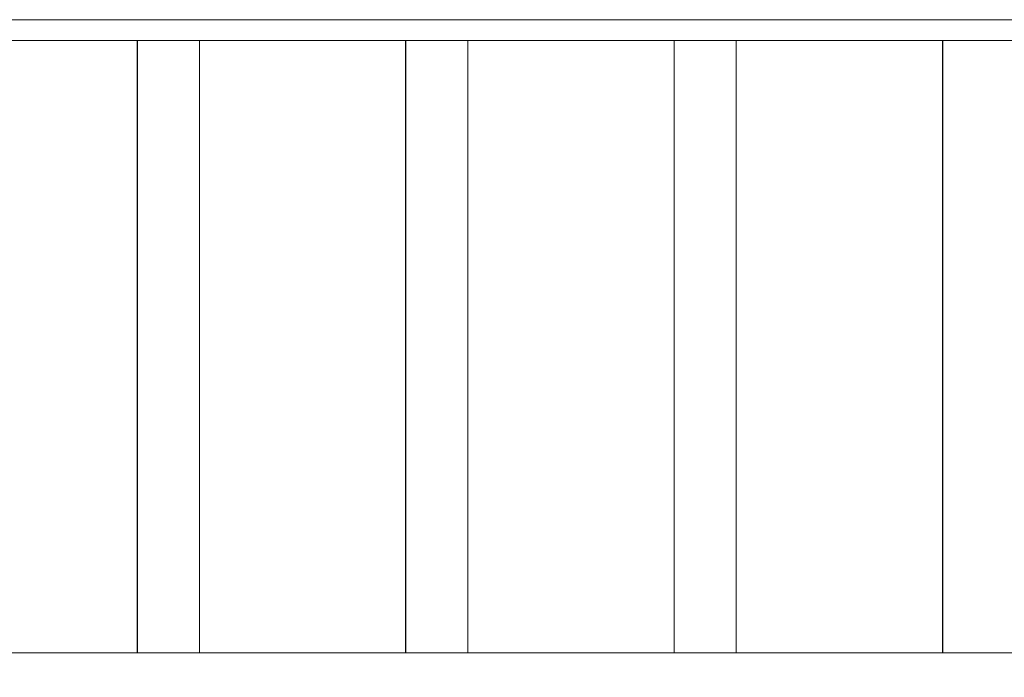
# Model space of a CAD drawing. Units: millimetres. Extents: x -352 to 128318, y 2950 to 10035.
# Drawn here: x 83371 to 83846, y 7908 to 8225 of the extents above; entities that cross this region are included whole.
import ezdxf

# ---------------------------------------------------------------- set-up
doc = ezdxf.new("R2010")
doc.units = ezdxf.units.MM
doc.header["$MEASUREMENT"] = 0
doc.linetypes.add('Wipeout_Contour', pattern=[1000, 0, -1000])
doc.layers.add('3_VAADE_7_SA - RIPPLAED', color=7, linetype='Continuous')
doc.layers.add('3_VAADE_7_SA - TREPP - piire', color=7, linetype='Continuous')
doc.layers.add('3_VAADE_7_SA - RIPPLAED_Pen_No__2', color=8, linetype='Continuous', lineweight=13)
doc.layers.add('3_VAADE_7_SA - TREPP - piire_Pen_No__2', color=8, linetype='Continuous', lineweight=13)

msp = doc.modelspace()

# ---------------------------------------------------------------- wipeouts: each hides what was drawn before it
at = {"color": 254, "linetype": 'Wipeout_Contour', "lineweight": 0, "ltscale": 347063.541598}
msp.add_wipeout([(82182.91, 8225), (82182.91, 8215), (90566.54, 8215), (90566.54, 8225)], dxfattribs=at).dxf.layer = '3_VAADE_7_SA - RIPPLAED'
at = {"color": 254, "linetype": 'Wipeout_Contour', "lineweight": 0, "ltscale": 335036.523206}
msp.add_wipeout([(82089.28, 8130), (84765.69, 6612.85), (84772.72, 6612.85), (82090.19, 8133.47)], dxfattribs=at).dxf.layer = '3_VAADE_7_SA - TREPP - piire'

# ---------------------------------------------------------------- next in the draw order: linework, layer by layer
at = {"layer": '3_VAADE_7_SA - RIPPLAED_Pen_No__2', "color": 8, "linetype": 'Continuous', "lineweight": 13}
msp.add_line((82182.91, 8225), (90566.54, 8225), dxfattribs=at)

# ---------------------------------------------------------------- next in the draw order: wipeouts: each hides what was drawn before it
at = {"color": 254, "linetype": 'Wipeout_Contour', "lineweight": 0, "ltscale": 335053.244725}
msp.add_wipeout([(82090.19, 8133.47), (84772.72, 6612.85), (84779.77, 6612.85), (82091.3, 8136.84)], dxfattribs=at).dxf.layer = '3_VAADE_7_SA - TREPP - piire'

# ---------------------------------------------------------------- next in the draw order: wipeouts: each hides what was drawn before it
at = {"color": 254, "linetype": 'Wipeout_Contour', "lineweight": 0, "ltscale": 335070.134629}
msp.add_wipeout([(82091.3, 8136.84), (84779.77, 6612.85), (84786.63, 6612.85), (82092.58, 8140)], dxfattribs=at).dxf.layer = '3_VAADE_7_SA - TREPP - piire'

# ---------------------------------------------------------------- next in the draw order: wipeouts: each hides what was drawn before it
at = {"color": 254, "linetype": 'Wipeout_Contour', "lineweight": 0, "ltscale": 335086.679966}
msp.add_wipeout([(82094, 8142.86), (82092.58, 8140), (84786.63, 6612.85), (84793.08, 6612.85)], dxfattribs=at).dxf.layer = '3_VAADE_7_SA - TREPP - piire'

# ---------------------------------------------------------------- next in the draw order: wipeouts: each hides what was drawn before it
at = {"color": 254, "linetype": 'Wipeout_Contour', "lineweight": 0, "ltscale": 335102.37767}
msp.add_wipeout([(82095.5, 8145.32), (82094, 8142.86), (84793.08, 6612.85), (84798.93, 6612.85)], dxfattribs=at).dxf.layer = '3_VAADE_7_SA - TREPP - piire'

# ---------------------------------------------------------------- next in the draw order: wipeouts: each hides what was drawn before it
at = {"color": 254, "linetype": 'Wipeout_Contour', "lineweight": 0, "ltscale": 335116.750797}
msp.add_wipeout([(82095.5, 8145.32), (84798.93, 6612.85), (84804.01, 6612.85), (82097.05, 8147.32)], dxfattribs=at).dxf.layer = '3_VAADE_7_SA - TREPP - piire'

# ---------------------------------------------------------------- next in the draw order: wipeouts: each hides what was drawn before it
at = {"color": 254, "linetype": 'Wipeout_Contour', "lineweight": 0, "ltscale": 335129.362505}
msp.add_wipeout([(82098.59, 8148.79), (82097.05, 8147.32), (84804.01, 6612.85), (84808.15, 6612.85)], dxfattribs=at).dxf.layer = '3_VAADE_7_SA - TREPP - piire'

# ---------------------------------------------------------------- next in the draw order: wipeouts: each hides what was drawn before it
at = {"color": 254, "linetype": 'Wipeout_Contour', "lineweight": 0, "ltscale": 335139.829611}
msp.add_wipeout([(82100.09, 8149.7), (82098.59, 8148.79), (84808.15, 6612.85), (84811.24, 6612.85)], dxfattribs=at).dxf.layer = '3_VAADE_7_SA - TREPP - piire'

# ---------------------------------------------------------------- next in the draw order: wipeouts: each hides what was drawn before it
at = {"color": 254, "linetype": 'Wipeout_Contour', "lineweight": 0, "ltscale": 335147.834015}
msp.add_wipeout([(82101.49, 8150), (82100.09, 8149.7), (84811.24, 6612.85), (84813.17, 6612.85)], dxfattribs=at).dxf.layer = '3_VAADE_7_SA - TREPP - piire'

# ---------------------------------------------------------------- next in the draw order: wipeouts: each hides what was drawn before it
at = {"color": 254, "linetype": 'Wipeout_Contour', "lineweight": 0, "ltscale": 335153.132432}
msp.add_wipeout([(82101.49, 8150), (84813.17, 6612.85), (84813.9, 6612.85), (82102.75, 8149.7)], dxfattribs=at).dxf.layer = '3_VAADE_7_SA - TREPP - piire'

# ---------------------------------------------------------------- next in the draw order: wipeouts: each hides what was drawn before it
at = {"color": 254, "linetype": 'Wipeout_Contour', "lineweight": 0, "ltscale": 2346021.828527812}
msp.add_wipeout([(82089.18, 8112.68), (82090.05, 8111.21), (82240.22, 8026.08), (82241.53, 8026.08), (82246.14, 8023.46), (82247.06, 8022.2), (82731.24, 7747.74), (82732.54, 7747.74), (82737.16, 7745.12), (82738.07, 7743.87), (83222.25, 7469.4), (83223.55, 7469.4), (83228.17, 7466.79), (83229.09, 7465.53), (83713.27, 7191.07), (83714.57, 7191.07), (83719.19, 7188.45), (83720.1, 7187.19), (84204.28, 6912.73), (84205.58, 6912.73), (84210.2, 6910.11), (84211.12, 6908.85), (84695.3, 6634.39), (84696.6, 6634.39), (84701.22, 6631.77), (84702.13, 6630.52), (84733.3, 6612.85), (84735.03, 6612.85)], dxfattribs=at).dxf.layer = '3_VAADE_7_SA - TREPP - piire'

# ---------------------------------------------------------------- next in the draw order: wipeouts: each hides what was drawn before it
at = {"color": 254, "linetype": 'Wipeout_Contour', "lineweight": 0, "ltscale": 334965.94888}
msp.add_wipeout([(82088.54, 8114.68), (82089.18, 8112.68), (84735.03, 6612.85), (84737.91, 6612.85)], dxfattribs=at).dxf.layer = '3_VAADE_7_SA - TREPP - piire'

# ---------------------------------------------------------------- next in the draw order: wipeouts: each hides what was drawn before it
at = {"color": 254, "linetype": 'Wipeout_Contour', "lineweight": 0, "ltscale": 334972.202795}
msp.add_wipeout([(84741.88, 6612.85), (82088.15, 8117.14), (82088.54, 8114.68), (84737.91, 6612.85)], dxfattribs=at).dxf.layer = '3_VAADE_7_SA - TREPP - piire'

# ---------------------------------------------------------------- next in the draw order: wipeouts: each hides what was drawn before it
at = {"color": 254, "linetype": 'Wipeout_Contour', "lineweight": 0, "ltscale": 334981.08745}
msp.add_wipeout([(84746.8, 6612.85), (82088.04, 8120), (82088.15, 8117.14), (84741.88, 6612.85)], dxfattribs=at).dxf.layer = '3_VAADE_7_SA - TREPP - piire'

# ---------------------------------------------------------------- next in the draw order: wipeouts: each hides what was drawn before it
at = {"color": 254, "linetype": 'Wipeout_Contour', "lineweight": 0, "ltscale": 334992.332966}
msp.add_wipeout([(82088.19, 8123.16), (82088.04, 8120), (84746.8, 6612.85), (84752.53, 6612.85)], dxfattribs=at).dxf.layer = '3_VAADE_7_SA - TREPP - piire'

# ---------------------------------------------------------------- next in the draw order: wipeouts: each hides what was drawn before it
at = {"color": 254, "linetype": 'Wipeout_Contour', "lineweight": 0, "ltscale": 335005.597481}
msp.add_wipeout([(82088.19, 8123.16), (84752.53, 6612.85), (84758.89, 6612.85), (82088.61, 8126.53)], dxfattribs=at).dxf.layer = '3_VAADE_7_SA - TREPP - piire'

# ---------------------------------------------------------------- next in the draw order: wipeouts: each hides what was drawn before it
at = {"color": 254, "linetype": 'Wipeout_Contour', "lineweight": 0, "ltscale": 335020.478188}
msp.add_wipeout([(82089.28, 8130), (82088.61, 8126.53), (84758.89, 6612.85), (84765.69, 6612.85)], dxfattribs=at).dxf.layer = '3_VAADE_7_SA - TREPP - piire'

# ---------------------------------------------------------------- next in the draw order: wipeouts: each hides what was drawn before it
at = {"color": 254, "linetype": 'Wipeout_Contour', "lineweight": 0, "ltscale": 347638.10231}
msp.add_wipeout([(90566.54, 7920), (82507.95, 7920), (82552.06, 7895), (90566.54, 7895)], dxfattribs=at).dxf.layer = '3_VAADE_7_SA - RIPPLAED'

# ---------------------------------------------------------------- next in the draw order: wipeouts: each hides what was drawn before it
at = {"color": 254, "linetype": 'Wipeout_Contour', "lineweight": 0, "ltscale": 335270.296363}
msp.add_wipeout([(83428.01, 7920), (83428.57, 7920), (83428.57, 8215), (83428.01, 8215)], dxfattribs=at).dxf.layer = '3_VAADE_7_SA - TREPP - piire'
at = {"color": 254, "linetype": 'Wipeout_Contour', "lineweight": 0, "ltscale": 335385.119279}
msp.add_wipeout([(83456.74, 7920), (83457.52, 7920), (83457.52, 8215), (83456.74, 8215)], dxfattribs=at).dxf.layer = '3_VAADE_7_SA - TREPP - piire'
at = {"color": 254, "linetype": 'Wipeout_Contour', "lineweight": 0, "ltscale": 335785.20138}
msp.add_wipeout([(83557.33, 7920), (83557.9, 7920), (83557.9, 8215), (83557.33, 8215)], dxfattribs=at).dxf.layer = '3_VAADE_7_SA - TREPP - piire'
at = {"color": 254, "linetype": 'Wipeout_Contour', "lineweight": 0, "ltscale": 335900.025941}
msp.add_wipeout([(83586.06, 7920), (83586.85, 7920), (83586.85, 8215), (83586.06, 8215)], dxfattribs=at).dxf.layer = '3_VAADE_7_SA - TREPP - piire'
at = {"color": 254, "linetype": 'Wipeout_Contour', "lineweight": 0, "ltscale": 336300.113761}
msp.add_wipeout([(83686.66, 7920), (83687.22, 7920), (83687.22, 8215), (83686.66, 8215)], dxfattribs=at).dxf.layer = '3_VAADE_7_SA - TREPP - piire'
at = {"color": 254, "linetype": 'Wipeout_Contour', "lineweight": 0, "ltscale": 336414.939959}
msp.add_wipeout([(83715.39, 7920), (83716.18, 7920), (83716.18, 8215), (83715.39, 8215)], dxfattribs=at).dxf.layer = '3_VAADE_7_SA - TREPP - piire'
at = {"color": 254, "linetype": 'Wipeout_Contour', "lineweight": 0, "ltscale": 336815.03347}
msp.add_wipeout([(83815.99, 7920), (83816.55, 7920), (83816.55, 8215), (83815.99, 8215)], dxfattribs=at).dxf.layer = '3_VAADE_7_SA - TREPP - piire'
at = {"color": 254, "linetype": 'Wipeout_Contour', "lineweight": 0, "ltscale": 336929.861298}
msp.add_wipeout([(83844.71, 7920), (83845.5, 7920), (83845.5, 8215), (83844.71, 8215)], dxfattribs=at).dxf.layer = '3_VAADE_7_SA - TREPP - piire'

# ---------------------------------------------------------------- next in the draw order: wipeouts: each hides what was drawn before it
at = {"color": 254, "linetype": 'Wipeout_Contour', "lineweight": 0, "ltscale": 335273.411665}
msp.add_wipeout([(83428.57, 7920), (83429.57, 7920), (83429.57, 8215), (83428.57, 8215)], dxfattribs=at).dxf.layer = '3_VAADE_7_SA - TREPP - piire'
at = {"color": 254, "linetype": 'Wipeout_Contour', "lineweight": 0, "ltscale": 335788.316727}
msp.add_wipeout([(83557.9, 7920), (83558.9, 7920), (83558.9, 8215), (83557.9, 8215)], dxfattribs=at).dxf.layer = '3_VAADE_7_SA - TREPP - piire'
at = {"color": 254, "linetype": 'Wipeout_Contour', "lineweight": 0, "ltscale": 336303.229152}
msp.add_wipeout([(83687.22, 7920), (83688.22, 7920), (83688.22, 8215), (83687.22, 8215)], dxfattribs=at).dxf.layer = '3_VAADE_7_SA - TREPP - piire'
at = {"color": 254, "linetype": 'Wipeout_Contour', "lineweight": 0, "ltscale": 336818.148906}
msp.add_wipeout([(83816.55, 7920), (83817.55, 7920), (83817.55, 8215), (83816.55, 8215)], dxfattribs=at).dxf.layer = '3_VAADE_7_SA - TREPP - piire'

# ---------------------------------------------------------------- next in the draw order: wipeouts: each hides what was drawn before it
at = {"color": 254, "linetype": 'Wipeout_Contour', "lineweight": 0, "ltscale": 335278.197284}
msp.add_wipeout([(83429.57, 7920), (83430.98, 7920), (83430.98, 8215), (83429.57, 8215)], dxfattribs=at).dxf.layer = '3_VAADE_7_SA - TREPP - piire'
at = {"color": 254, "linetype": 'Wipeout_Contour', "lineweight": 0, "ltscale": 335793.102415}
msp.add_wipeout([(83558.9, 7920), (83560.3, 7920), (83560.3, 8215), (83558.9, 8215)], dxfattribs=at).dxf.layer = '3_VAADE_7_SA - TREPP - piire'
at = {"color": 254, "linetype": 'Wipeout_Contour', "lineweight": 0, "ltscale": 336308.014908}
msp.add_wipeout([(83688.22, 7920), (83689.63, 7920), (83689.63, 8215), (83688.22, 8215)], dxfattribs=at).dxf.layer = '3_VAADE_7_SA - TREPP - piire'
at = {"color": 254, "linetype": 'Wipeout_Contour', "lineweight": 0, "ltscale": 336822.93473}
msp.add_wipeout([(83817.55, 7920), (83818.95, 7920), (83818.95, 8215), (83817.55, 8215)], dxfattribs=at).dxf.layer = '3_VAADE_7_SA - TREPP - piire'

# ---------------------------------------------------------------- next in the draw order: linework, layer by layer
at = {"layer": '3_VAADE_7_SA - TREPP - piire_Pen_No__2', "color": 8, "linetype": 'Continuous', "lineweight": 13}
for p, q in [((83427.89, 7920), (83427.89, 8215)), ((83557.22, 7920), (83557.22, 8215)), ((83686.55, 7920), (83686.55, 8215)), ((83815.87, 7920), (83815.87, 8215))]:
    msp.add_line(p, q, dxfattribs=at)

# ---------------------------------------------------------------- next in the draw order: wipeouts: each hides what was drawn before it
at = {"color": 254, "linetype": 'Wipeout_Contour', "lineweight": 0, "ltscale": 335284.507812}
msp.add_wipeout([(83430.98, 7920), (83432.74, 7920), (83432.74, 8215), (83430.98, 8215)], dxfattribs=at).dxf.layer = '3_VAADE_7_SA - TREPP - piire'
at = {"color": 254, "linetype": 'Wipeout_Contour', "lineweight": 0, "ltscale": 335799.413033}
msp.add_wipeout([(83560.3, 7920), (83562.07, 7920), (83562.07, 8215), (83560.3, 8215)], dxfattribs=at).dxf.layer = '3_VAADE_7_SA - TREPP - piire'
at = {"color": 254, "linetype": 'Wipeout_Contour', "lineweight": 0, "ltscale": 336314.325616}
msp.add_wipeout([(83689.63, 7920), (83691.39, 7920), (83691.39, 8215), (83689.63, 8215)], dxfattribs=at).dxf.layer = '3_VAADE_7_SA - TREPP - piire'
at = {"color": 254, "linetype": 'Wipeout_Contour', "lineweight": 0, "ltscale": 336829.245527}
msp.add_wipeout([(83818.95, 7920), (83820.72, 7920), (83820.72, 8215), (83818.95, 8215)], dxfattribs=at).dxf.layer = '3_VAADE_7_SA - TREPP - piire'

# ---------------------------------------------------------------- next in the draw order: wipeouts: each hides what was drawn before it
at = {"color": 254, "linetype": 'Wipeout_Contour', "lineweight": 0, "ltscale": 335292.151507}
msp.add_wipeout([(83432.74, 7920), (83434.82, 7920), (83434.82, 8215), (83432.74, 8215)], dxfattribs=at).dxf.layer = '3_VAADE_7_SA - TREPP - piire'
at = {"color": 254, "linetype": 'Wipeout_Contour', "lineweight": 0, "ltscale": 335807.056823}
msp.add_wipeout([(83562.07, 7920), (83564.14, 7920), (83564.14, 8215), (83562.07, 8215)], dxfattribs=at).dxf.layer = '3_VAADE_7_SA - TREPP - piire'
at = {"color": 254, "linetype": 'Wipeout_Contour', "lineweight": 0, "ltscale": 336321.96953}
msp.add_wipeout([(83691.39, 7920), (83693.47, 7920), (83693.47, 8215), (83691.39, 8215)], dxfattribs=at).dxf.layer = '3_VAADE_7_SA - TREPP - piire'
at = {"color": 254, "linetype": 'Wipeout_Contour', "lineweight": 0, "ltscale": 336836.88955}
msp.add_wipeout([(83820.72, 7920), (83822.79, 7920), (83822.79, 8215), (83820.72, 8215)], dxfattribs=at).dxf.layer = '3_VAADE_7_SA - TREPP - piire'

# ---------------------------------------------------------------- next in the draw order: wipeouts: each hides what was drawn before it
at = {"color": 254, "linetype": 'Wipeout_Contour', "lineweight": 0, "ltscale": 335300.89612}
msp.add_wipeout([(83434.82, 7920), (83437.14, 7920), (83437.14, 8215), (83434.82, 8215)], dxfattribs=at).dxf.layer = '3_VAADE_7_SA - TREPP - piire'
at = {"color": 254, "linetype": 'Wipeout_Contour', "lineweight": 0, "ltscale": 335815.801576}
msp.add_wipeout([(83564.14, 7920), (83566.46, 7920), (83566.46, 8215), (83564.14, 8215)], dxfattribs=at).dxf.layer = '3_VAADE_7_SA - TREPP - piire'
at = {"color": 254, "linetype": 'Wipeout_Contour', "lineweight": 0, "ltscale": 336330.714393}
msp.add_wipeout([(83693.47, 7920), (83695.79, 7920), (83695.79, 8215), (83693.47, 8215)], dxfattribs=at).dxf.layer = '3_VAADE_7_SA - TREPP - piire'
at = {"color": 254, "linetype": 'Wipeout_Contour', "lineweight": 0, "ltscale": 336845.634537}
msp.add_wipeout([(83822.79, 7920), (83825.11, 7920), (83825.11, 8215), (83822.79, 8215)], dxfattribs=at).dxf.layer = '3_VAADE_7_SA - TREPP - piire'

# ---------------------------------------------------------------- next in the draw order: wipeouts: each hides what was drawn before it
at = {"color": 254, "linetype": 'Wipeout_Contour', "lineweight": 0, "ltscale": 335310.475952}
msp.add_wipeout([(83437.14, 7920), (83439.63, 7920), (83439.63, 8215), (83437.14, 8215)], dxfattribs=at).dxf.layer = '3_VAADE_7_SA - TREPP - piire'
at = {"color": 254, "linetype": 'Wipeout_Contour', "lineweight": 0, "ltscale": 335825.381545}
msp.add_wipeout([(83566.46, 7920), (83568.95, 7920), (83568.95, 8215), (83566.46, 8215)], dxfattribs=at).dxf.layer = '3_VAADE_7_SA - TREPP - piire'
at = {"color": 254, "linetype": 'Wipeout_Contour', "lineweight": 0, "ltscale": 336340.294499}
msp.add_wipeout([(83695.79, 7920), (83698.28, 7920), (83698.28, 8215), (83695.79, 8215)], dxfattribs=at).dxf.layer = '3_VAADE_7_SA - TREPP - piire'
at = {"color": 254, "linetype": 'Wipeout_Contour', "lineweight": 0, "ltscale": 336855.214779}
msp.add_wipeout([(83825.11, 7920), (83827.61, 7920), (83827.61, 8215), (83825.11, 8215)], dxfattribs=at).dxf.layer = '3_VAADE_7_SA - TREPP - piire'

# ---------------------------------------------------------------- next in the draw order: wipeouts: each hides what was drawn before it
at = {"color": 254, "linetype": 'Wipeout_Contour', "lineweight": 0, "ltscale": 335320.599924}
msp.add_wipeout([(83439.63, 7920), (83442.22, 7920), (83442.22, 8215), (83439.63, 8215)], dxfattribs=at).dxf.layer = '3_VAADE_7_SA - TREPP - piire'
at = {"color": 254, "linetype": 'Wipeout_Contour', "lineweight": 0, "ltscale": 335835.505663}
msp.add_wipeout([(83568.95, 7920), (83571.55, 7920), (83571.55, 8215), (83568.95, 8215)], dxfattribs=at).dxf.layer = '3_VAADE_7_SA - TREPP - piire'
at = {"color": 254, "linetype": 'Wipeout_Contour', "lineweight": 0, "ltscale": 336350.418761}
msp.add_wipeout([(83698.28, 7920), (83700.87, 7920), (83700.87, 8215), (83698.28, 8215)], dxfattribs=at).dxf.layer = '3_VAADE_7_SA - TREPP - piire'
at = {"color": 254, "linetype": 'Wipeout_Contour', "lineweight": 0, "ltscale": 336865.339184}
msp.add_wipeout([(83827.61, 7920), (83830.2, 7920), (83830.2, 8215), (83827.61, 8215)], dxfattribs=at).dxf.layer = '3_VAADE_7_SA - TREPP - piire'

# ---------------------------------------------------------------- next in the draw order: wipeouts: each hides what was drawn before it
at = {"color": 254, "linetype": 'Wipeout_Contour', "lineweight": 0, "ltscale": 335330.960426}
msp.add_wipeout([(83442.22, 7920), (83444.83, 7920), (83444.83, 8215), (83442.22, 8215)], dxfattribs=at).dxf.layer = '3_VAADE_7_SA - TREPP - piire'
at = {"color": 254, "linetype": 'Wipeout_Contour', "lineweight": 0, "ltscale": 335845.866313}
msp.add_wipeout([(83571.55, 7920), (83574.16, 7920), (83574.16, 8215), (83571.55, 8215)], dxfattribs=at).dxf.layer = '3_VAADE_7_SA - TREPP - piire'
at = {"color": 254, "linetype": 'Wipeout_Contour', "lineweight": 0, "ltscale": 336360.779558}
msp.add_wipeout([(83700.87, 7920), (83703.49, 7920), (83703.49, 8215), (83700.87, 8215)], dxfattribs=at).dxf.layer = '3_VAADE_7_SA - TREPP - piire'
at = {"color": 254, "linetype": 'Wipeout_Contour', "lineweight": 0, "ltscale": 336875.700129}
msp.add_wipeout([(83830.2, 7920), (83832.81, 7920), (83832.81, 8215), (83830.2, 8215)], dxfattribs=at).dxf.layer = '3_VAADE_7_SA - TREPP - piire'

# ---------------------------------------------------------------- next in the draw order: wipeouts: each hides what was drawn before it
at = {"color": 254, "linetype": 'Wipeout_Contour', "lineweight": 0, "ltscale": 335341.242658}
msp.add_wipeout([(83444.83, 7920), (83447.39, 7920), (83447.39, 8215), (83444.83, 8215)], dxfattribs=at).dxf.layer = '3_VAADE_7_SA - TREPP - piire'
at = {"color": 254, "linetype": 'Wipeout_Contour', "lineweight": 0, "ltscale": 335856.148692}
msp.add_wipeout([(83574.16, 7920), (83576.71, 7920), (83576.71, 8215), (83574.16, 8215)], dxfattribs=at).dxf.layer = '3_VAADE_7_SA - TREPP - piire'
at = {"color": 254, "linetype": 'Wipeout_Contour', "lineweight": 0, "ltscale": 336371.062084}
msp.add_wipeout([(83703.49, 7920), (83706.04, 7920), (83706.04, 8215), (83703.49, 8215)], dxfattribs=at).dxf.layer = '3_VAADE_7_SA - TREPP - piire'
at = {"color": 254, "linetype": 'Wipeout_Contour', "lineweight": 0, "ltscale": 336885.982801}
msp.add_wipeout([(83832.81, 7920), (83835.36, 7920), (83835.36, 8215), (83832.81, 8215)], dxfattribs=at).dxf.layer = '3_VAADE_7_SA - TREPP - piire'

# ---------------------------------------------------------------- next in the draw order: wipeouts: each hides what was drawn before it
at = {"color": 254, "linetype": 'Wipeout_Contour', "lineweight": 0, "ltscale": 335351.1342}
msp.add_wipeout([(83447.39, 7920), (83449.8, 7920), (83449.8, 8215), (83447.39, 8215)], dxfattribs=at).dxf.layer = '3_VAADE_7_SA - TREPP - piire'
at = {"color": 254, "linetype": 'Wipeout_Contour', "lineweight": 0, "ltscale": 335866.040376}
msp.add_wipeout([(83576.71, 7920), (83579.13, 7920), (83579.13, 8215), (83576.71, 8215)], dxfattribs=at).dxf.layer = '3_VAADE_7_SA - TREPP - piire'
at = {"color": 254, "linetype": 'Wipeout_Contour', "lineweight": 0, "ltscale": 336380.953909}
msp.add_wipeout([(83706.04, 7920), (83708.45, 7920), (83708.45, 8215), (83706.04, 8215)], dxfattribs=at).dxf.layer = '3_VAADE_7_SA - TREPP - piire'
at = {"color": 254, "linetype": 'Wipeout_Contour', "lineweight": 0, "ltscale": 336895.874766}
msp.add_wipeout([(83835.36, 7920), (83837.78, 7920), (83837.78, 8215), (83835.36, 8215)], dxfattribs=at).dxf.layer = '3_VAADE_7_SA - TREPP - piire'

# ---------------------------------------------------------------- next in the draw order: wipeouts: each hides what was drawn before it
at = {"color": 254, "linetype": 'Wipeout_Contour', "lineweight": 0, "ltscale": 335360.334502}
msp.add_wipeout([(83449.8, 7920), (83452.01, 7920), (83452.01, 8215), (83449.8, 8215)], dxfattribs=at).dxf.layer = '3_VAADE_7_SA - TREPP - piire'
at = {"color": 254, "linetype": 'Wipeout_Contour', "lineweight": 0, "ltscale": 335875.24081}
msp.add_wipeout([(83579.13, 7920), (83581.33, 7920), (83581.33, 8215), (83579.13, 8215)], dxfattribs=at).dxf.layer = '3_VAADE_7_SA - TREPP - piire'
at = {"color": 254, "linetype": 'Wipeout_Contour', "lineweight": 0, "ltscale": 336390.154474}
msp.add_wipeout([(83708.45, 7920), (83710.66, 7920), (83710.66, 8215), (83708.45, 8215)], dxfattribs=at).dxf.layer = '3_VAADE_7_SA - TREPP - piire'
at = {"color": 254, "linetype": 'Wipeout_Contour', "lineweight": 0, "ltscale": 336905.075462}
msp.add_wipeout([(83837.78, 7920), (83839.99, 7920), (83839.99, 8215), (83837.78, 8215)], dxfattribs=at).dxf.layer = '3_VAADE_7_SA - TREPP - piire'

# ---------------------------------------------------------------- next in the draw order: wipeouts: each hides what was drawn before it
at = {"color": 254, "linetype": 'Wipeout_Contour', "lineweight": 0, "ltscale": 335368.564017}
msp.add_wipeout([(83452.01, 7920), (83453.94, 7920), (83453.94, 8215), (83452.01, 8215)], dxfattribs=at).dxf.layer = '3_VAADE_7_SA - TREPP - piire'
at = {"color": 254, "linetype": 'Wipeout_Contour', "lineweight": 0, "ltscale": 335883.470442}
msp.add_wipeout([(83581.33, 7920), (83583.26, 7920), (83583.26, 8215), (83581.33, 8215)], dxfattribs=at).dxf.layer = '3_VAADE_7_SA - TREPP - piire'
at = {"color": 254, "linetype": 'Wipeout_Contour', "lineweight": 0, "ltscale": 336398.384224}
msp.add_wipeout([(83710.66, 7920), (83712.59, 7920), (83712.59, 8215), (83710.66, 8215)], dxfattribs=at).dxf.layer = '3_VAADE_7_SA - TREPP - piire'
at = {"color": 254, "linetype": 'Wipeout_Contour', "lineweight": 0, "ltscale": 336913.305329}
msp.add_wipeout([(83839.99, 7920), (83841.91, 7920), (83841.91, 8215), (83839.99, 8215)], dxfattribs=at).dxf.layer = '3_VAADE_7_SA - TREPP - piire'

# ---------------------------------------------------------------- next in the draw order: wipeouts: each hides what was drawn before it
at = {"color": 254, "linetype": 'Wipeout_Contour', "lineweight": 0, "ltscale": 335375.572695}
msp.add_wipeout([(83453.94, 7920), (83455.53, 7920), (83455.53, 8215), (83453.94, 8215)], dxfattribs=at).dxf.layer = '3_VAADE_7_SA - TREPP - piire'
at = {"color": 254, "linetype": 'Wipeout_Contour', "lineweight": 0, "ltscale": 335890.47922}
msp.add_wipeout([(83583.26, 7920), (83584.85, 7920), (83584.85, 8215), (83583.26, 8215)], dxfattribs=at).dxf.layer = '3_VAADE_7_SA - TREPP - piire'
at = {"color": 254, "linetype": 'Wipeout_Contour', "lineweight": 0, "ltscale": 336405.393102}
msp.add_wipeout([(83712.59, 7920), (83714.18, 7920), (83714.18, 8215), (83712.59, 8215)], dxfattribs=at).dxf.layer = '3_VAADE_7_SA - TREPP - piire'
at = {"color": 254, "linetype": 'Wipeout_Contour', "lineweight": 0, "ltscale": 336920.314306}
msp.add_wipeout([(83841.91, 7920), (83843.51, 7920), (83843.51, 8215), (83841.91, 8215)], dxfattribs=at).dxf.layer = '3_VAADE_7_SA - TREPP - piire'

# ---------------------------------------------------------------- next in the draw order: wipeouts: each hides what was drawn before it
at = {"color": 254, "linetype": 'Wipeout_Contour', "lineweight": 0, "ltscale": 335381.147579}
msp.add_wipeout([(83455.53, 7920), (83456.74, 7920), (83456.74, 8215), (83455.53, 8215)], dxfattribs=at).dxf.layer = '3_VAADE_7_SA - TREPP - piire'
at = {"color": 254, "linetype": 'Wipeout_Contour', "lineweight": 0, "ltscale": 335896.054184}
msp.add_wipeout([(83584.85, 7920), (83586.06, 7920), (83586.06, 8215), (83584.85, 8215)], dxfattribs=at).dxf.layer = '3_VAADE_7_SA - TREPP - piire'
at = {"color": 254, "linetype": 'Wipeout_Contour', "lineweight": 0, "ltscale": 336410.968145}
msp.add_wipeout([(83714.18, 7920), (83715.39, 7920), (83715.39, 8215), (83714.18, 8215)], dxfattribs=at).dxf.layer = '3_VAADE_7_SA - TREPP - piire'
at = {"color": 254, "linetype": 'Wipeout_Contour', "lineweight": 0, "ltscale": 336925.889428}
msp.add_wipeout([(83843.51, 7920), (83844.71, 7920), (83844.71, 8215), (83843.51, 8215)], dxfattribs=at).dxf.layer = '3_VAADE_7_SA - TREPP - piire'

# ---------------------------------------------------------------- next in the draw order: linework, layer by layer
at = {"layer": '3_VAADE_7_SA - RIPPLAED_Pen_No__2', "color": 8, "linetype": 'Continuous', "lineweight": 13}
for p, q in [((82182.91, 8215), (90566.54, 8215)), ((82507.95, 7920), (90566.54, 7920))]:
    msp.add_line(p, q, dxfattribs=at)
at = {"layer": '3_VAADE_7_SA - TREPP - piire_Pen_No__2', "color": 8, "linetype": 'Continuous', "lineweight": 13}
for p, q in [((83457.87, 7920), (83457.87, 8215)), ((83587.19, 7920), (83587.19, 8215)), ((83716.52, 7920), (83716.52, 8215))]:
    msp.add_line(p, q, dxfattribs=at)

doc.saveas('drawing.dxf')
